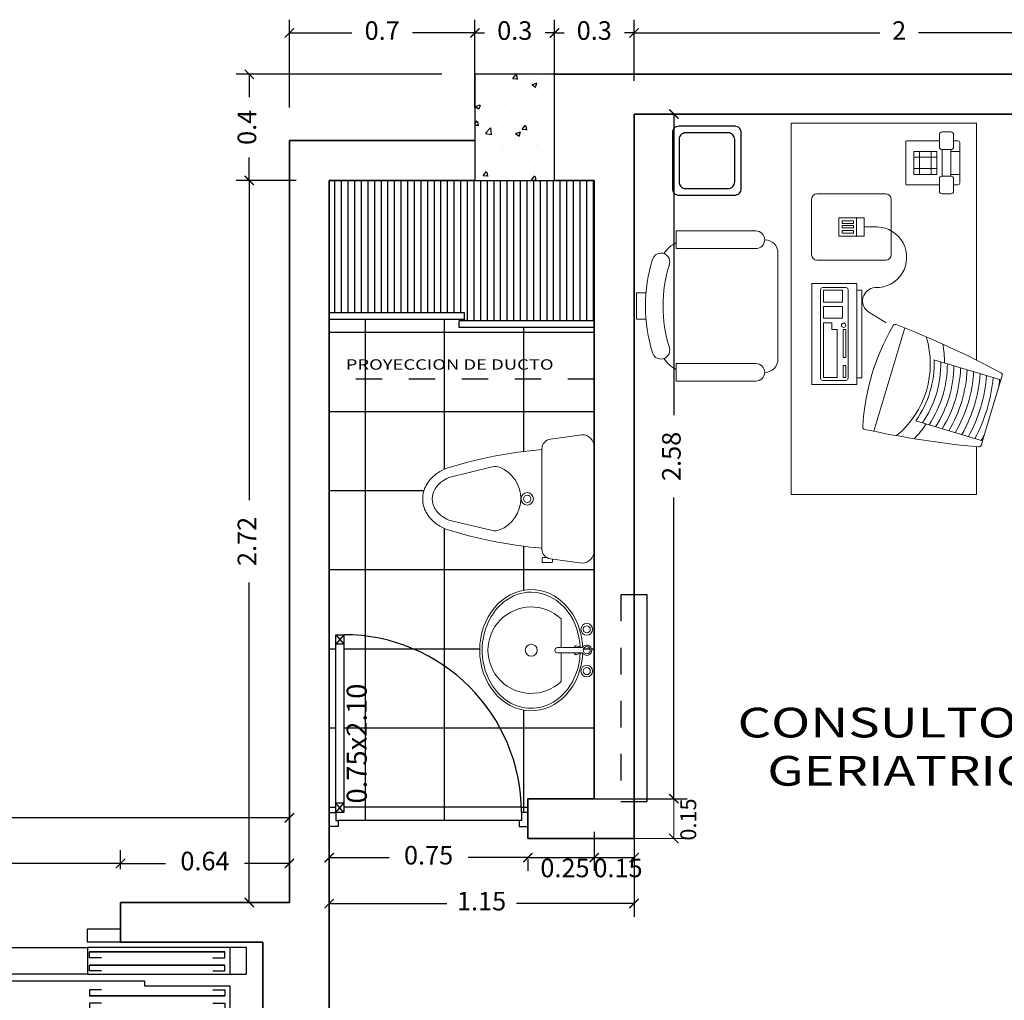
# Model space of a CAD drawing. Units: millimetres. Extents: x 243.1 to 306.7, y 127.4 to 194.5.
# Drawn here: x 254.2 to 257.9, y 179.3 to 183 of the extents above; entities that cross this region are included whole.
import ezdxf
from ezdxf.enums import TextEntityAlignment as Align

# ---------------------------------------------------------------- set-up
doc = ezdxf.new("R2010")
doc.units = ezdxf.units.MM
doc.linetypes.add('ACAD_ISO02W100', pattern=[15, 12, -3])
doc.linetypes.add('HIDDEN2', pattern=[4.7625, 3.175, -1.5875])
for name, color, linetype in [('columnas', 210, 'Continuous'), ('EQUIP', 3, 'Continuous'), ('mobiliario-M', 30, 'Continuous'), ('PISOS', 40, 'Continuous'), ('PLUMA 0.2', 3, 'Continuous'), ('Pluma 02', 2, 'Continuous'), ('PLUMA1', 230, 'Continuous'), ('PLUMA2', 7, 'Continuous'), ('proyecciones', 20, 'ACAD_ISO02W100'), ('TEXTO', 84, 'Continuous'), ('TEXTURA', 1, 'Continuous')]:
    doc.layers.add(name, color=color, linetype=linetype)
for name, color, linetype, lineweight in [('cotas interi', 185, 'Continuous', 15), ('EQUIPAMIENTO', 2, 'Continuous', 9), ('MUROS', 8, 'Continuous', 35)]:
    doc.layers.add(name, color=color, linetype=linetype, lineweight=lineweight)
doc.styles.add('PRUEBA', font='stylu.ttf', dxfattribs={"height": 0.3})
doc.styles.add('RR', font='stylu.ttf', dxfattribs={"width": 1.3, "height": 0.25})
doc.dimstyles.new('CLINICA', dxfattribs={"dimscale": 0.5, "dimtxt": 0.14, "dimasz": 0.07, "dimexe": 0.1, "dimexo": 0.25, "dimgap": 0.1, "dimtad": 0, "dimdsep": 46, "dimtxsty": 'Standard', "dimblk": 'ARCHTICK', "dimcen": 0.1, "dimclrd": 1, "dimclre": 1, "dimclrt": 84, "dimadec": 0, "dimazin": 0, "dimtfac": 1, "dimtmove": 0, "dimatfit": 3, "dimldrblk": 'ARCHTICK', "dimfxl": 0, "dimarcsym": 0})

# ---------------------------------------------------------------- blocks, each defined once
blk = doc.blocks.new('_ArchTick')
at = {"layer": 'PLUMA 0.2', "color": 0, "lineweight": -2, "const_width": 0.15}
blk.add_lwpolyline([(-0.5, -0.5), (0.5, 0.5)], dxfattribs=at)
blk = doc.blocks.new('*D96')
at = {"layer": 'cotas interi', "color": 1, "lineweight": -2, "transparency": 16777216}
for p, q in [((253.324, 179.7813), (253.324, 179.8535)), ((254.574, 179.7813), (254.574, 179.8535)), ((253.324, 179.8035), (253.8056, 179.8035)), ((254.574, 179.8035), (254.0923, 179.8035))]:
    blk.add_line(p, q, dxfattribs=at)
at = {"layer": 'Defpoints', "color": 0, "transparency": 16777216}
for p in [(254.574, 179.8035), (253.324, 179.6563), (254.574, 179.6563)]:
    blk.add_point(p, dxfattribs=at)
at = {"layer": 'cotas interi', "color": 1, "lineweight": -2, "transparency": 16777216, "xscale": 0.035, "yscale": 0.035, "zscale": 0.035, "rotation": 180}
blk.add_blockref('_ArchTick', (253.324, 179.8035), dxfattribs=at)
at = {"layer": 'cotas interi', "color": 1, "lineweight": -2, "transparency": 16777216, "xscale": 0.035, "yscale": 0.035, "zscale": 0.035}
blk.add_blockref('_ArchTick', (254.574, 179.8035), dxfattribs=at)
at = {"layer": 'cotas interi', "color": 84, "transparency": 16777216, "insert": (253.949, 179.8035), "char_height": 0.07, "attachment_point": 5}
blk.add_mtext('1.25', dxfattribs=at)
blk = doc.blocks.new('*D97')
at = {"layer": 'cotas interi', "color": 1, "lineweight": -2, "transparency": 16777216}
for p, q in [((252.8108, 179.7813), (252.8108, 180.0252)), ((255.2108, 179.7813), (255.2108, 180.0252)), ((252.8108, 179.9752), (253.8908, 179.9752)), ((255.2108, 179.9752), (254.1308, 179.9752))]:
    blk.add_line(p, q, dxfattribs=at)
at = {"layer": 'Defpoints', "color": 0, "transparency": 16777216}
for p in [(255.2108, 179.9752), (252.8108, 179.6563), (255.2108, 179.6563)]:
    blk.add_point(p, dxfattribs=at)
at = {"layer": 'cotas interi', "color": 1, "lineweight": -2, "transparency": 16777216, "xscale": 0.035, "yscale": 0.035, "zscale": 0.035, "rotation": 180}
blk.add_blockref('_ArchTick', (252.8108, 179.9752), dxfattribs=at)
at = {"layer": 'cotas interi', "color": 1, "lineweight": -2, "transparency": 16777216, "xscale": 0.035, "yscale": 0.035, "zscale": 0.035}
blk.add_blockref('_ArchTick', (255.2108, 179.9752), dxfattribs=at)
at = {"layer": 'cotas interi', "color": 84, "transparency": 16777216, "insert": (254.0108, 179.9752), "char_height": 0.07, "attachment_point": 5}
blk.add_mtext('2.4', dxfattribs=at)
blk = doc.blocks.new('A4')
at = {"color": 1}
for points in [[(0.125, 0.265), (0.125, 0.265), (-0.05, 0.265), (-0.05, 2.735), (1.25, 2.735), (1.25, 0.265)], [(0.125, 0.265), (0.125, 0.385), (0, 0.385), (0, 2.685), (1.2, 2.685), (1.2, 0.265)], [(-0.49, 2.35), (-0.54, 2.35), (-0.54, 2.15), (-0.49, 2.15)], [(-0.4772, 1.1628), (-0.3203, 1.1628), (-0.3203, 2.1312), (-0.4772, 2.1312)], [(1.46, 1.435), (1.26, 1.435), (1.26, 1.635), (1.46, 1.635)], [(-0.49, 1.15), (-0.54, 1.15), (-0.54, 0.95), (-0.49, 0.95)], [(1.25, 0.265), (1.25, 0.145), (-0.09, 0.145), (-0.09, 0.165), (-0.4125, 0.165), (-0.4125, 0.265)], [(0.125, 0.12), (-0.475, 0.12), (-0.475, 0.02), (0.125, 0.02)], [(-0.4125, 0.12), (-0.475, 0.12), (-0.475, 0.02), (-0.4125, 0.02)], [(0.125, 0.12), (1.1875, 0.12), (1.1875, 0.02), (0.125, 0.02)], [(1.1875, 0.12), (1.125, 0.12), (1.125, 0.02), (1.1875, 0.02)], [(0.125, -0.05), (0, -0.05), (0, 0), (0.125, 0)], [(1.125, -0.05), (1.25, -0.05), (1.25, 0), (1.125, 0)]]:
    blk.add_lwpolyline(points, close=True, dxfattribs=at)
for points in [[(-0.49, 1.025), (-0.215, 1.025), (-0.215, 2.275), (-0.49, 2.275)], [(-0.49, 1.075), (-0.265, 1.075), (-0.265, 2.225), (-0.49, 2.225)], [(-0.3485, 0.2298), (-0.3935, 0.2298), (-0.3935, 0.2523), (0.1171, 0.2523)], [(0.0721, 0.2298), (0.1171, 0.2298), (0.1171, 0.2523), (-0.3935, 0.2523)], [(0.0721, 0.1798), (0.1171, 0.1798), (0.1171, 0.2023), (-0.3935, 0.2023)], [(-0.3485, 0.1798), (-0.3935, 0.1798), (-0.3935, 0.2023), (0.1171, 0.2023)], [(0.0721, 0.1084), (0.1171, 0.1084), (0.1171, 0.0859), (-0.3935, 0.0859)], [(-0.3485, 0.1084), (-0.3935, 0.1084), (-0.3935, 0.0859), (0.1171, 0.0859)], [(-0.3485, 0.0584), (-0.3935, 0.0584), (-0.3935, 0.0359), (0.1171, 0.0359)], [(0.0721, 0.0584), (0.1171, 0.0584), (0.1171, 0.0359), (-0.3935, 0.0359)]]:
    blk.add_lwpolyline(points, dxfattribs=at)
blk = doc.blocks.new('*D145')
at = {"layer": 'cotas interi', "color": 1, "lineweight": -2, "transparency": 16777216}
for p, q in [((255.3608, 179.8444), (255.3608, 179.6023)), ((256.5108, 179.8444), (256.5108, 179.6023)), ((255.3608, 179.6523), (255.8042, 179.6523)), ((256.5108, 179.6523), (256.0675, 179.6523))]:
    blk.add_line(p, q, dxfattribs=at)
at = {"layer": 'Defpoints', "color": 0, "transparency": 16777216}
for p in [(255.3608, 179.9694), (256.5108, 179.9694), (256.5108, 179.6523)]:
    blk.add_point(p, dxfattribs=at)
at = {"layer": 'cotas interi', "color": 1, "lineweight": -2, "transparency": 16777216, "xscale": 0.035, "yscale": 0.035, "zscale": 0.035, "rotation": 180}
blk.add_blockref('_ArchTick', (255.3608, 179.6523), dxfattribs=at)
at = {"layer": 'cotas interi', "color": 1, "lineweight": -2, "transparency": 16777216, "xscale": 0.035, "yscale": 0.035, "zscale": 0.035}
blk.add_blockref('_ArchTick', (256.5108, 179.6523), dxfattribs=at)
at = {"layer": 'cotas interi', "color": 84, "transparency": 16777216, "insert": (255.9358, 179.6523), "char_height": 0.07, "attachment_point": 5}
blk.add_mtext('1.15', dxfattribs=at)
blk = doc.blocks.new('*D146')
at = {"layer": 'cotas interi', "color": 1, "lineweight": -2, "transparency": 16777216}
for p, q in [((256.3608, 179.9227), (256.3608, 179.7754)), ((256.5108, 179.9117), (256.5108, 179.7754)), ((256.3608, 179.8254), (256.5108, 179.8254))]:
    blk.add_line(p, q, dxfattribs=at)
at = {"layer": 'Defpoints', "color": 0, "transparency": 16777216}
for p in [(256.3608, 180.0477), (256.5108, 180.0367), (256.5108, 179.8254)]:
    blk.add_point(p, dxfattribs=at)
at = {"layer": 'cotas interi', "color": 1, "lineweight": -2, "transparency": 16777216, "xscale": 0.035, "yscale": 0.035, "zscale": 0.035, "rotation": 180}
blk.add_blockref('_ArchTick', (256.3608, 179.8254), dxfattribs=at)
at = {"layer": 'cotas interi', "color": 1, "lineweight": -2, "transparency": 16777216, "xscale": 0.035, "yscale": 0.035, "zscale": 0.035}
blk.add_blockref('_ArchTick', (256.5108, 179.8254), dxfattribs=at)
at = {"layer": 'cotas interi', "color": 84, "transparency": 16777216, "insert": (256.4502, 179.7774), "char_height": 0.07, "attachment_point": 5}
blk.add_mtext('0.15', dxfattribs=at)
blk = doc.blocks.new('*D147')
at = {"layer": 'cotas interi', "color": 1, "lineweight": -2, "transparency": 16777216}
for p, q in [((256.3608, 179.9227), (256.3608, 179.7754)), ((256.1108, 179.8254), (256.3608, 179.8254)), ((256.1108, 179.8182), (256.1108, 179.7754))]:
    blk.add_line(p, q, dxfattribs=at)
at = {"layer": 'Defpoints', "color": 0, "transparency": 16777216}
for p in [(256.3608, 180.0477), (256.1108, 179.9432), (256.3608, 179.8254)]:
    blk.add_point(p, dxfattribs=at)
at = {"layer": 'cotas interi', "color": 1, "lineweight": -2, "transparency": 16777216, "xscale": 0.035, "yscale": 0.035, "zscale": 0.035, "rotation": 180}
blk.add_blockref('_ArchTick', (256.1108, 179.8254), dxfattribs=at)
at = {"layer": 'cotas interi', "color": 1, "lineweight": -2, "transparency": 16777216, "xscale": 0.035, "yscale": 0.035, "zscale": 0.035}
blk.add_blockref('_ArchTick', (256.3608, 179.8254), dxfattribs=at)
at = {"layer": 'cotas interi', "color": 84, "transparency": 16777216, "insert": (256.2502, 179.7774), "char_height": 0.07, "attachment_point": 5}
blk.add_mtext('0.25', dxfattribs=at)
blk = doc.blocks.new('*D148')
at = {"layer": 'cotas interi', "color": 1, "lineweight": -2, "transparency": 16777216}
for p, q in [((255.3608, 179.8254), (255.5867, 179.8254)), ((255.3608, 179.8182), (255.3608, 179.7754)), ((256.1108, 179.8254), (255.885, 179.8254)), ((256.1108, 179.8182), (256.1108, 179.7754))]:
    blk.add_line(p, q, dxfattribs=at)
at = {"layer": 'Defpoints', "color": 0, "transparency": 16777216}
for p in [(255.3608, 179.9432), (256.1108, 179.9432), (256.1108, 179.8254)]:
    blk.add_point(p, dxfattribs=at)
at = {"layer": 'cotas interi', "color": 1, "lineweight": -2, "transparency": 16777216, "xscale": 0.035, "yscale": 0.035, "zscale": 0.035, "rotation": 180}
blk.add_blockref('_ArchTick', (255.3608, 179.8254), dxfattribs=at)
at = {"layer": 'cotas interi', "color": 1, "lineweight": -2, "transparency": 16777216, "xscale": 0.035, "yscale": 0.035, "zscale": 0.035}
blk.add_blockref('_ArchTick', (256.1108, 179.8254), dxfattribs=at)
at = {"layer": 'cotas interi', "color": 84, "transparency": 16777216, "insert": (255.7358, 179.8254), "char_height": 0.07, "attachment_point": 5}
blk.add_mtext('0.75', dxfattribs=at)
blk = doc.blocks.new('*D150')
at = {"layer": 'cotas interi', "color": 1, "lineweight": -2, "transparency": 16777216}
for p, q in [((255.2358, 182.3797), (255.0096, 182.3797)), ((255.0596, 182.3797), (255.0596, 181.173)), ((255.0596, 179.6563), (255.0596, 180.863)), ((255.0858, 179.6563), (255.0096, 179.6563))]:
    blk.add_line(p, q, dxfattribs=at)
at = {"layer": 'Defpoints', "color": 0, "transparency": 16777216}
for p in [(255.0596, 182.3797), (255.3608, 182.3797), (255.2108, 179.6563)]:
    blk.add_point(p, dxfattribs=at)
at = {"layer": 'cotas interi', "color": 1, "lineweight": -2, "transparency": 16777216, "xscale": 0.035, "yscale": 0.035, "zscale": 0.035}
for p, rotation in [((255.0596, 182.3797), 90), ((255.0596, 179.6563), 270)]:
    blk.add_blockref('_ArchTick', p, dxfattribs=dict(at, rotation=rotation))
at = {"layer": 'cotas interi', "color": 84, "transparency": 16777216, "insert": (255.0596, 181.018), "char_height": 0.07, "attachment_point": 5, "rotation": 90}
blk.add_mtext('2.72', dxfattribs=at)
blk = doc.blocks.new('*D151')
at = {"layer": 'cotas interi', "color": 1, "lineweight": -2, "transparency": 16777216}
for p, q in [((254.574, 179.7813), (254.574, 179.8535)), ((255.2108, 179.7813), (255.2108, 179.8535)), ((254.574, 179.8035), (254.7432, 179.8035)), ((255.2108, 179.8035), (255.0416, 179.8035))]:
    blk.add_line(p, q, dxfattribs=at)
at = {"layer": 'Defpoints', "color": 0, "transparency": 16777216}
for p in [(255.2108, 179.8035), (254.574, 179.6563), (255.2108, 179.6563)]:
    blk.add_point(p, dxfattribs=at)
at = {"layer": 'cotas interi', "color": 1, "lineweight": -2, "transparency": 16777216, "xscale": 0.035, "yscale": 0.035, "zscale": 0.035, "rotation": 180}
blk.add_blockref('_ArchTick', (254.574, 179.8035), dxfattribs=at)
at = {"layer": 'cotas interi', "color": 1, "lineweight": -2, "transparency": 16777216, "xscale": 0.035, "yscale": 0.035, "zscale": 0.035}
blk.add_blockref('_ArchTick', (255.2108, 179.8035), dxfattribs=at)
at = {"layer": 'cotas interi', "color": 84, "transparency": 16777216, "insert": (254.8924, 179.8035), "char_height": 0.07, "attachment_point": 5}
blk.add_mtext('0.64', dxfattribs=at)
blk = doc.blocks.new('*D166')
at = {"layer": 'cotas interi', "color": 1, "lineweight": -2, "transparency": 16777216}
for p, q in [((256.5108, 182.7547), (256.5108, 182.9857)), ((258.5108, 182.7547), (258.5108, 182.9857)), ((256.5108, 182.9357), (257.4375, 182.9357)), ((258.5108, 182.9357), (257.5842, 182.9357))]:
    blk.add_line(p, q, dxfattribs=at)
at = {"layer": 'Defpoints', "color": 0, "transparency": 16777216}
for p in [(258.5108, 182.9357), (256.5108, 182.6297), (258.5108, 182.6297)]:
    blk.add_point(p, dxfattribs=at)
at = {"layer": 'cotas interi', "color": 1, "lineweight": -2, "transparency": 16777216, "xscale": 0.035, "yscale": 0.035, "zscale": 0.035, "rotation": 180}
blk.add_blockref('_ArchTick', (256.5108, 182.9357), dxfattribs=at)
at = {"layer": 'cotas interi', "color": 1, "lineweight": -2, "transparency": 16777216, "xscale": 0.035, "yscale": 0.035, "zscale": 0.035}
blk.add_blockref('_ArchTick', (258.5108, 182.9357), dxfattribs=at)
at = {"layer": 'cotas interi', "color": 84, "transparency": 16777216, "insert": (257.5108, 182.9357), "char_height": 0.07, "attachment_point": 5}
blk.add_mtext('2', dxfattribs=at)
blk = doc.blocks.new('ESCRITORIO-1S')
at = {"color": 40}
for p, q in [((-0.968, 0.7918), (-1.1979, 0.7227)), ((-0.952, 0.7966), (-0.968, 0.7918)), ((-0.968, 0.7918), (-0.8921, 0.5393)), ((-1.1979, 0.7227), (-1.2139, 0.7179)), ((-1.1979, 0.7227), (-1.122, 0.4702)), ((-0.0728, 0.6364), (-0.2261, 0.6364)), ((-0.1928, 0.6031), (-0.1928, 0.6364)), ((-0.1061, 0.6031), (-0.1061, 0.6364)), ((-0.2661, 0.6031), (-0.2661, 0.5698)), ((-0.2094, 0.6131), (-0.2561, 0.6131)), ((-0.2328, 0.6131), (-0.2328, 0.6298)), ((-0.0994, 0.6031), (-0.1994, 0.6031)), ((-0.1994, 0.5698), (-0.1994, 0.6031)), ((-0.0994, 0.5698), (-0.0994, 0.6031)), ((-0.0894, 0.6131), (-0.0428, 0.6131)), ((-0.0661, 0.6131), (-0.0661, 0.6298)), ((-0.0328, 0.6031), (-0.0328, 0.5698)), ((-0.2561, 0.5598), (-0.2094, 0.5598)), ((-0.2328, 0.4364), (-0.2328, 0.5598)), ((-0.1994, 0.5698), (-0.0994, 0.5698)), ((-0.0428, 0.5598), (-0.0894, 0.5598)), ((-0.0661, 0.4364), (-0.0661, 0.5598)), ((-0.1928, 0.5498), (-0.1061, 0.5498)), ((-0.1928, 0.4631), (-0.1928, 0.5498)), ((-0.1928, 0.5281), (-0.1061, 0.5281)), ((-0.1711, 0.4631), (-0.1711, 0.5498)), ((-0.1278, 0.4631), (-0.1278, 0.5498)), ((-0.1061, 0.4631), (-0.1061, 0.5498)), ((-0.1928, 0.4848), (-0.1061, 0.4848)), ((-0.1928, 0.4631), (-0.1061, 0.4631)), ((-1.1617, 0.3126), (-0.7721, 0.4296)), ((-0.2294, 0.4331), (-0.0694, 0.4331)), ((-0.2861, 0.3777), (-0.4961, 0.3777)), ((-0.7525, 0.3586), (-0.7125, 0.2938)), ((-0.5161, 0.3577), (-0.5161, 0.0977)), ((-0.2661, 0.0977), (-0.2661, 0.3577)), ((-0.3911, 0.2754), (-0.3911, 0.3254)), ((-0.9597, 0.2666), (-0.6297, 0.2666)), ((-0.9597, 0.2666), (-0.9597, 0.2484)), ((-0.6297, 0.2484), (-0.6297, 0.2666)), ((-0.4254, 0.2754), (-0.4254, 0.1801)), ((-0.4254, 0.2754), (-0.3569, 0.2754)), ((-0.3569, 0.2754), (-0.3569, 0.1801)), ((-0.9847, 0.2484), (-0.6047, 0.2484)), ((-0.9847, 0.2484), (-0.9847, 0.0784)), ((-0.6047, 0.0784), (-0.6047, 0.2484)), ((-0.4254, 0.247), (-0.3569, 0.247)), ((-0.9697, 0.2071), (-0.9697, 0.1197)), ((-0.9617, 0.2151), (-0.6277, 0.2151)), ((-0.9587, 0.2067), (-0.9137, 0.2067)), ((-0.9587, 0.2067), (-0.9587, 0.1967)), ((-0.9587, 0.1967), (-0.9137, 0.1967)), ((-0.9137, 0.2067), (-0.9137, 0.1967)), ((-0.8837, 0.2067), (-0.8837, 0.1967)), ((-0.8837, 0.2067), (-0.7777, 0.2067)), ((-0.8837, 0.1967), (-0.7777, 0.1967)), ((-0.7777, 0.2067), (-0.7777, 0.1967)), ((-0.7357, 0.1947), (-0.7357, 0.1227)), ((-0.7357, 0.1947), (-0.6907, 0.1947)), ((-0.6907, 0.1947), (-0.6907, 0.1227)), ((-0.6747, 0.1947), (-0.6297, 0.1947)), ((-0.6747, 0.1947), (-0.6747, 0.1227)), ((-0.6297, 0.1947), (-0.6297, 0.1227)), ((-0.6197, 0.1197), (-0.6197, 0.2071)), ((-0.9587, 0.1747), (-0.7777, 0.1747)), ((-0.9587, 0.1747), (-0.9587, 0.1227)), ((-0.7777, 0.1747), (-0.7777, 0.1537)), ((-0.7777, 0.1537), (-0.7527, 0.1537)), ((-0.7527, 0.1537), (-0.7527, 0.1227)), ((-0.3569, 0.1801), (-0.4254, 0.1801)), ((-0.9617, 0.1117), (-0.6277, 0.1117)), ((-0.9587, 0.1227), (-0.7527, 0.1227)), ((-0.7357, 0.1227), (-0.6907, 0.1227)), ((-0.6747, 0.1227), (-0.6297, 0.1227)), ((-0.9847, 0.0784), (-0.6047, 0.0784)), ((-0.4961, 0.0777), (-0.4794, 0.0777)), ((-0.4794, 0.0777), (-0.2861, 0.0777))]:
    blk.add_line(p, q, dxfattribs=at)
for p, q in [((-1.22, 0.7), (-1.4, 0.7)), ((-1.4, 0.7), (-1.4, 0)), ((0, 0.7), (-0.8933, 0.7)), ((0, 0), (0, 0.7)), ((-1.4, 0), (0, 0)), ((-0.4894, -0.0492), (-0.8894, -0.0492)), ((-0.9728, -0.1326), (-0.9728, -0.4326)), ((-0.9061, -0.4326), (-0.9061, -0.1326)), ((-0.4728, -0.1326), (-0.4728, -0.4326)), ((-0.4061, -0.4326), (-0.4061, -0.1326)), ((-0.9728, -0.4326), (-0.9061, -0.4326)), ((-0.4728, -0.4326), (-0.4061, -0.4326)), ((-0.8894, -0.4908), (-0.8894, -0.4908)), ((-0.4894, -0.4908), (-0.4894, -0.4908)), ((-0.7394, -0.5472), (-0.7394, -0.5826)), ((-0.6394, -0.5826), (-0.6394, -0.5472)), ((-0.7394, -0.5826), (-0.6394, -0.5826))]:
    blk.add_line(p, q)
for points in [[(-0.414, 0.2352), (-0.4045, 0.2352), (-0.4045, 0.1934), (-0.414, 0.1934)], [(-0.3856, 0.2352), (-0.395, 0.2352), (-0.395, 0.1934), (-0.3856, 0.1934)], [(-0.3682, 0.2352), (-0.3777, 0.2352), (-0.3777, 0.1934), (-0.3682, 0.1934)]]:
    blk.add_lwpolyline(points, close=True, dxfattribs=at)
blk.add_circle((-0.7619, 0.1984), 0.008, dxfattribs=at)
for centre, radius, start, end in [((-0.9079, 0.1748), 0.6149, 95.4729, 98.3015), ((-0.9492, 0.7874), 0.0096, 28.1052, 106.7273), ((-4.1569, -0.9257), 3.646, 21.2693, 28.1052), ((-0.9079, 0.1748), 0.5899, 94.9893, 118.4654), ((-1.2111, 0.7087), 0.0096, 106.7273, 185.3495), ((2.4094, 1.0477), 3.646, 185.3495, 192.1854), ((-0.9079, 0.1748), 0.6149, 115.1531, 117.9818), ((-0.9079, 0.1748), 0.5649, 94.4619, 118.9928), ((-0.9079, 0.1748), 0.5399, 93.8844, 119.5703), ((-0.9079, 0.1748), 0.5149, 93.2493, 120.2054), ((-0.9079, 0.1748), 0.4899, 92.5474, 120.9072), ((-0.9079, 0.1748), 0.4649, 91.7675, 121.6872), ((-0.2261, 0.6298), 0.00667, 90, 180), ((-0.0728, 0.6298), 0.00667, 360, 90), ((-0.9079, 0.1748), 0.4399, 90.8956, 122.5591), ((-0.2561, 0.6031), 0.01, 90, 180), ((-0.2094, 0.6031), 0.01, 0, 90), ((-0.0894, 0.6031), 0.01, 90, 180), ((-0.0428, 0.6031), 0.01, 0, 90), ((-0.9079, 0.1748), 0.4149, 89.9141, 123.5406), ((-0.9079, 0.1748), 0.3899, 88.8005, 124.6541), ((-0.9079, 0.1748), 0.4045, 79.2878, 89.4684), ((-0.2561, 0.5698), 0.01, 180, 270), ((-0.2094, 0.5698), 0.01, 270, 0), ((-0.0894, 0.5698), 0.01, 180, 270), ((-0.0428, 0.5698), 0.01, 270, 0), ((-0.9079, 0.1748), 0.3505, 72.9852, 140.4694), ((-0.9079, 0.1748), 0.3649, 87.5258, 125.9289), ((-0.9079, 0.1748), 0.3649, 87.5258, 125.9289), ((-0.9079, 0.1748), 0.4045, 123.9863, 134.1668), ((-0.5055, 0.3219), 0.1144, 1.7273, 181.7273), ((-0.2294, 0.4364), 0.00333, 180, 270), ((-0.0694, 0.4364), 0.00333, 270, 360), ((-1.1924, 1.1213), 0.8521, 273.2188, 300.2359), ((-0.7681, 0.3934), 0.0096, 300.2359, 21.2693), ((-0.4961, 0.3577), 0.02, 90, 180), ((-0.2861, 0.3577), 0.02, 360, 90), ((-0.6699, 0.32), 0.05, 211.7273, 356.7054), ((-1.1451, 0.2802), 0.0096, 192.1854, 273.2188), ((-0.9617, 0.2071), 0.008, 90, 180), ((-0.6277, 0.2071), 0.008, 0, 90), ((-0.9617, 0.1197), 0.008, 180, 270), ((-0.6277, 0.1197), 0.008, 270, 0), ((-0.4961, 0.0977), 0.02, 180, 270), ((-0.2861, 0.0977), 0.02, 270, 360)]:
    blk.add_arc(centre, radius, start, end, dxfattribs=at)
for centre, radius, start, end in [((-0.8894, -0.0992), 0.05, 90, 180), ((-0.4894, -0.0992), 0.05, 0, 90), ((-0.9394, -0.1326), 0.0333, 0, 180), ((-0.4394, -0.1326), 0.0333, 0, 180), ((-0.8228, -0.3826), 0.1167, 205.3769, 236.3028), ((-0.5561, -0.3826), 0.1167, 303.6972, 334.6231), ((-0.8561, -0.4908), 0.0333, 72.8954, 180), ((-0.6894, 0.0508), 0.5333, 252.8954, 287.1046), ((-0.5228, -0.4908), 0.0333, 0, 107.1046), ((-0.8561, -0.4908), 0.0333, 180, 252.8954), ((-0.5228, -0.4908), 0.0333, 287.1046, 0), ((-0.6894, 0.0508), 0.6, 252.8954, 287.1046)]:
    blk.add_arc(centre, radius, start, end)
blk = doc.blocks.new('*D167')
at = {"layer": 'cotas interi', "color": 1, "lineweight": -2, "transparency": 16777216}
for p, q in [((256.5357, 182.6297), (256.6107, 182.6297)), ((256.6607, 182.6297), (256.6607, 181.4937)), ((256.6607, 180.0477), (256.6607, 181.1837)), ((256.3608, 180.0477), (256.7107, 180.0477))]:
    blk.add_line(p, q, dxfattribs=at)
at = {"layer": 'Defpoints', "color": 0, "transparency": 16777216}
for p in [(256.6607, 182.6297), (256.6607, 182.6297), (256.2358, 180.0477)]:
    blk.add_point(p, dxfattribs=at)
at = {"layer": 'cotas interi', "color": 1, "lineweight": -2, "transparency": 16777216, "xscale": 0.035, "yscale": 0.035, "zscale": 0.035}
for p, rotation in [((256.6607, 182.6297), 90), ((256.6607, 180.0477), 270)]:
    blk.add_blockref('_ArchTick', p, dxfattribs=dict(at, rotation=rotation))
at = {"layer": 'cotas interi', "color": 84, "transparency": 16777216, "insert": (256.6607, 181.3387), "char_height": 0.07, "attachment_point": 5, "rotation": 90}
blk.add_mtext('2.58', dxfattribs=at)
blk = doc.blocks.new('*D168')
at = {"layer": 'cotas interi', "color": 1, "lineweight": -2, "transparency": 16777216}
for p, q in [((255.7858, 182.7797), (255.0096, 182.7797)), ((255.0596, 182.7797), (255.0596, 182.6939)), ((255.0596, 182.3797), (255.0596, 182.4656)), ((255.2358, 182.3797), (255.0096, 182.3797))]:
    blk.add_line(p, q, dxfattribs=at)
at = {"layer": 'Defpoints', "color": 0, "transparency": 16777216}
for p in [(255.0596, 182.7797), (255.9108, 182.7797), (255.3608, 182.3797)]:
    blk.add_point(p, dxfattribs=at)
at = {"layer": 'cotas interi', "color": 1, "lineweight": -2, "transparency": 16777216, "xscale": 0.035, "yscale": 0.035, "zscale": 0.035}
for p, rotation in [((255.0596, 182.7797), 90), ((255.0596, 182.3797), 270)]:
    blk.add_blockref('_ArchTick', p, dxfattribs=dict(at, rotation=rotation))
at = {"layer": 'cotas interi', "color": 84, "transparency": 16777216, "insert": (255.0596, 182.5797), "char_height": 0.07, "attachment_point": 5, "rotation": 90}
blk.add_mtext('0.4', dxfattribs=at)
blk = doc.blocks.new('*D173')
at = {"layer": 'cotas interi', "color": 1, "lineweight": -2, "transparency": 16777216}
for p, q in [((256.2108, 182.7047), (256.2108, 182.9857)), ((256.5108, 182.7547), (256.5108, 182.9857)), ((256.2108, 182.9357), (256.1758, 182.9357)), ((256.2108, 182.9357), (256.2467, 182.9357)), ((256.5108, 182.9357), (256.475, 182.9357)), ((256.5108, 182.9357), (256.5458, 182.9357))]:
    blk.add_line(p, q, dxfattribs=at)
at = {"layer": 'Defpoints', "color": 0, "transparency": 16777216}
for p in [(256.5108, 182.9357), (256.5108, 182.6297), (256.2108, 182.5797)]:
    blk.add_point(p, dxfattribs=at)
at = {"layer": 'cotas interi', "color": 1, "lineweight": -2, "transparency": 16777216, "xscale": 0.035, "yscale": 0.035, "zscale": 0.035}
blk.add_blockref('_ArchTick', (256.2108, 182.9357), dxfattribs=at)
at = {"layer": 'cotas interi', "color": 1, "lineweight": -2, "transparency": 16777216, "xscale": 0.035, "yscale": 0.035, "zscale": 0.035, "rotation": 180}
blk.add_blockref('_ArchTick', (256.5108, 182.9357), dxfattribs=at)
at = {"layer": 'cotas interi', "color": 84, "transparency": 16777216, "insert": (256.3608, 182.9357), "char_height": 0.07, "attachment_point": 5}
blk.add_mtext('0.3', dxfattribs=at)
blk = doc.blocks.new('*D174')
at = {"layer": 'cotas interi', "color": 1, "lineweight": -2, "transparency": 16777216}
for p, q in [((255.9108, 182.6547), (255.9108, 182.9857)), ((256.2108, 182.7047), (256.2108, 182.9857)), ((255.9108, 182.9357), (255.8758, 182.9357)), ((255.9108, 182.9357), (255.9467, 182.9357)), ((256.2108, 182.9357), (256.175, 182.9357)), ((256.2108, 182.9357), (256.2458, 182.9357))]:
    blk.add_line(p, q, dxfattribs=at)
at = {"layer": 'Defpoints', "color": 0, "transparency": 16777216}
for p in [(256.2108, 182.9357), (256.2108, 182.5797), (255.9108, 182.5297)]:
    blk.add_point(p, dxfattribs=at)
at = {"layer": 'cotas interi', "color": 1, "lineweight": -2, "transparency": 16777216, "xscale": 0.035, "yscale": 0.035, "zscale": 0.035}
blk.add_blockref('_ArchTick', (255.9108, 182.9357), dxfattribs=at)
at = {"layer": 'cotas interi', "color": 1, "lineweight": -2, "transparency": 16777216, "xscale": 0.035, "yscale": 0.035, "zscale": 0.035, "rotation": 180}
blk.add_blockref('_ArchTick', (256.2108, 182.9357), dxfattribs=at)
at = {"layer": 'cotas interi', "color": 84, "transparency": 16777216, "insert": (256.0608, 182.9357), "char_height": 0.07, "attachment_point": 5}
blk.add_mtext('0.3', dxfattribs=at)
blk = doc.blocks.new('*D175')
at = {"layer": 'cotas interi', "color": 1, "lineweight": -2, "transparency": 16777216}
for p, q in [((255.2108, 182.6547), (255.2108, 182.9857)), ((255.9108, 182.6547), (255.9108, 182.9857)), ((255.2108, 182.9357), (255.4467, 182.9357)), ((255.9108, 182.9357), (255.675, 182.9357))]:
    blk.add_line(p, q, dxfattribs=at)
at = {"layer": 'Defpoints', "color": 0, "transparency": 16777216}
for p in [(255.9108, 182.9357), (255.2108, 182.5297), (255.9108, 182.5297)]:
    blk.add_point(p, dxfattribs=at)
at = {"layer": 'cotas interi', "color": 1, "lineweight": -2, "transparency": 16777216, "xscale": 0.035, "yscale": 0.035, "zscale": 0.035, "rotation": 180}
blk.add_blockref('_ArchTick', (255.2108, 182.9357), dxfattribs=at)
at = {"layer": 'cotas interi', "color": 1, "lineweight": -2, "transparency": 16777216, "xscale": 0.035, "yscale": 0.035, "zscale": 0.035}
blk.add_blockref('_ArchTick', (255.9108, 182.9357), dxfattribs=at)
at = {"layer": 'cotas interi', "color": 84, "transparency": 16777216, "insert": (255.5608, 182.9357), "char_height": 0.07, "attachment_point": 5}
blk.add_mtext('0.7', dxfattribs=at)
blk = doc.blocks.new('INOD-PL')
for p, q in [((-0.2202, 0.2639), (-0.2202, 0.2487)), ((-0.1795, 0.2669), (-0.2172, 0.2669)), ((-0.1851, 0.2509), (-0.0527, 0.269)), ((-0.1765, 0.2521), (-0.1765, 0.2639)), ((-0.2206, 0.2102), (-0.2206, -0.2099)), ((-0.2172, 0.2457), (-0.2003, 0.2457)), ((-0.0012, 0.2175), (-0.0012, -0.2175)), ((-0.4283, 0.1325), (-0.6105, 0.0889)), ((-0.4286, -0.1345), (-0.6105, -0.0889)), ((-0.1851, -0.2506), (-0.0527, -0.269))]:
    blk.add_line(p, q)
for points in [[(-0.6195, 0.1282, 0.072735), (-0.6649, 0.1034, 0.106053), (-0.7058, 0.0564, 0.126698), (-0.7203, 0, 0.126698), (-0.7058, -0.0564, 0.106053), (-0.6649, -0.1034, 0.072735), (-0.6195, -0.1281, 0.075527)], [(-0.6105, 0.0889, 0.063348), (-0.641, 0.0716, 0.106053), (-0.6709, 0.0372, 0.126698), (-0.6805, 0, 0.126698), (-0.6709, -0.0371, 0.106053), (-0.641, -0.0715, 0.063348), (-0.6105, -0.0889, 0.032432)]]:
    blk.add_lwpolyline(points, format="xyb")
for radius in [0.0261, 0.0155]:
    blk.add_circle((-0.2821, 0), radius)
for centre, radius, start, end in [((-0.1795, 0.2102), 0.0411, 97.7526, 180), ((-0.2172, 0.2639), 0.003, 90, 180), ((-0.2172, 0.2487), 0.003, 180, 270), ((-0.1795, 0.2639), 0.003, 0, 90), ((-0.0527, 0.2175), 0.0514, 0, 90), ((-0.0646, -1.6393), 1.8526, 94.8314, 107.4286), ((-0.4167, 0.0839), 0.05, 68.1601, 103.4542), ((-0.4508, -0.0011), 0.1416, 292.0061, 68.1601), ((-0.0681, 1.6269), 1.8396, 252.5571, 265.242), ((-0.4165, -0.086), 0.05, 255.9208, 292.0061), ((-0.1795, -0.2099), 0.0411, 180, 262.1186), ((-0.0527, -0.2175), 0.0514, 270, 0)]:
    blk.add_arc(centre, radius, start, end)
blk = doc.blocks.new('OVALIN')
for p, q in [((-0.075, 0.1311), (-0.075, 0.0109)), ((-0.0179, 0.0145), (-0.018, 0.0134)), ((-0.018, 0.0109), (-0.018, 0.0134)), ((-0.0116, 0.0186), (0.0147, 0.0115)), ((-0.075, -0.0109), (-0.075, -0.1311)), ((-0.018, -0.0134), (-0.018, -0.0109)), ((-0.0179, -0.0145), (-0.018, -0.0134)), ((-0.0116, -0.0186), (0.0147, -0.0115))]:
    blk.add_line(p, q)
blk.add_lwpolyline([(0.0142, 0.0109), (-0.0903, 0.0109, 1), (-0.0903, -0.0109), (0.0142, -0.0109)], format="xyb")
for centre, radius in [((0.0328, 0.0875), 0.0244), ((0.0328, 0.0875), 0.0149), ((-0.2, 0), 0.025), ((0.0328, 0), 0.0149), ((0.0328, -0.0875), 0.0244), ((0.0328, -0.0875), 0.0149)]:
    blk.add_circle(centre, radius)
for centre, radius, start, end in [((-0.2, 0), 0.1812, 46.3684, 313.6316), ((-0.0129, 0.0138), 0.005, 74.9522, 171.8296), ((0.0328, 0), 0.0216, 210.441, 149.559), ((-0.0129, -0.0138), 0.005, 188.1704, 285.0478)]:
    blk.add_arc(centre, radius, start, end)
blk.add_ellipse((-0.2, 0), major_axis=(0, 0.254), ratio=0.85, start_param=4.763696, end_param=10.944267)
blk.add_open_spline([(0.0049, 0.0141), (0.002, 0.0673), (-0.0153, 0.1194), (-0.0833, 0.2125), (-0.1415, 0.2437), (-0.2, 0.2437), (-0.2405, 0.2437), (-0.281, 0.2292), (-0.3696, 0.1585), (-0.405, 0.0813), (-0.4063, -0.0766), (-0.3721, -0.1546), (-0.2639, -0.2445), (-0.1918, -0.2557), (-0.0681, -0.2025), (-0.018, -0.1382), (0.0024, -0.0462), (0.0044, -0.0302), (0.0051, -0.0141)], degree=3, knots=[4.770461, 4.770461, 4.770461, 4.770461, 5.422731, 5.422731, 6.283185, 6.283185, 6.283185, 6.879113, 6.879113, 7.844474, 7.844474, 8.809835, 8.809835, 9.775195, 9.775195, 10.740556, 10.740556, 10.938276, 10.938276, 10.938276, 10.938276])
blk = doc.blocks.new('PAP')
at = {"layer": 'EQUIP'}
for points in [[(-0.0977, 0.0521), (0.1123, 0.0521, 0.414214), (0.1373, 0.0771), (0.1373, 0.2871, 0.414214), (0.1123, 0.3121), (-0.0977, 0.3121, 0.414214), (-0.1227, 0.2871), (-0.1227, 0.0771, 0.414214)], [(-0.0727, 0.0771), (0.0873, 0.0771, 0.414214), (0.1123, 0.1021), (0.1123, 0.2621, 0.414214), (0.0873, 0.2871), (-0.0727, 0.2871, 0.414214), (-0.0977, 0.2621), (-0.0977, 0.1021, 0.414214)]]:
    blk.add_lwpolyline(points, format="xyb", close=True, dxfattribs=at)
blk = doc.blocks.new('P9')
at = {"layer": 'PLUMA1'}
for p, q in [((0.0657, 0.8676), (0.0297, 0.8252)), ((0.0297, 0.8676), (0.0657, 0.8252)), ((0.0657, 0.8252), (0.0297, 0.8252)), ((0.0297, 0.063), (0.0657, 0.1054)), ((0.0657, 0.063), (0.0297, 0.1054)), ((0.0657, 0.1054), (0.0297, 0.1054))]:
    blk.add_line(p, q, dxfattribs=at)
blk.add_arc((0.0657, 0.063), 0.8046, 0, 90, dxfattribs=at)
at = {"layer": 'PLUMA2'}
for points in [[(0.0297, 0.063), (0.0297, 0.8676), (0.0657, 0.8676), (0.0657, 0.063)], [(0, 0.063), (0.0297, 0.063), (0.0297, 0.027), (0.0405, 0.027), (0.0405, 0), (0, 0)], [(0.8703, 0.027), (0.8595, 0.027), (0.8595, 0), (0.9, 0), (0.9, 0.063), (0.8703, 0.063)]]:
    blk.add_lwpolyline(points, close=True, dxfattribs=at)
blk = doc.blocks.new('N-2')
blk.add_lwpolyline([(-0.39, 0.05), (0.39, 0.05), (0.39, 0.1), (-0.39, 0.1)], close=True)
at = {"linetype": 'HIDDEN2', "ltscale": 0.025}
blk.add_lwpolyline([(-0.39, 0), (0.39, 0), (0.39, 0.05), (-0.39, 0.05)], close=True, dxfattribs=at)

msp = doc.modelspace()

# ---------------------------------------------------------------- hatches: boundary and pattern name
at = {"layer": 'PISOS'}
h = msp.add_hatch(dxfattribs=at)
h.set_pattern_fill('NET', color=256, scale=0.094, style=0)
h.set_pattern_definition([(0, (-102.6424, 78.2449), (0, 0.29845), []), (90, (-102.6424, 78.2449), (-0.29845, 2e-17), [])])
h.paths.add_polyline_path([(256.3608, 181.8247), (255.8508, 181.8247), (255.8508, 181.8497), (255.8708, 181.8497), (255.8708, 181.8547), (255.3608, 181.8547), (255.3608, 181.6297), (256.3608, 181.6297)])
h.paths.add_polyline_path([(255.4156, 180.6662), (255.4156, 179.9957), (255.3856, 179.9957), (255.3856, 179.9657), (255.3946, 179.9657), (256.0801, 179.9657), (256.0861, 179.9657), (256.0861, 179.9957, 0.414214)])
at = {"layer": 'TEXTURA'}
h = msp.add_hatch(dxfattribs=at)
h.set_pattern_fill('AR-CONC', color=1, scale=0.001, style=0)
h.set_pattern_definition([(50, (-44.90666, -128.1297), (0.18218467, -0.015939086), [0.01905, -0.20955]), (355, (-44.90666, -128.1297), (-0.03524283, 0.19105664), [0.01524, -0.16764]), (100.451, (-44.89148, -128.13103), (0.1469425, 0.17511669), [0.01619, -0.17809]), (46.1842, (-44.90666, -128.0789), (0.27107904, -0.04204233), [0.028575, -0.314325]), (96.6356, (-44.88407, -128.0824), (0.23740423, 0.24742556), [0.024285, -0.267135]), (351.184, (-44.90666, -128.0789), (0.2374046, 0.24742512), [0.02286, -0.25146]), (21, (-44.88126, -128.0916), (0.15161488, -0.10226552), [0.01905, -0.20955]), (326, (-44.88126, -128.0916), (0.06180203, 0.18418797), [0.01524, -0.16764]), (71.4514, (-44.86862, -128.10012), (0.21341649, 0.08192286), [0.01619, -0.17809]), (37.5, (-44.90666, -128.1297), (0.003088603, 0.084555039), [0, -0.165608, 0, -0.17018, 0, -0.168275]), (7.5, (-44.90666, -128.1297), (0.066819663, 0.100180575), [0, -0.097028, 0, -0.161798, 0, -0.064135]), (327.5, (-44.9633, -128.1297), (0.135590595, -0.005728744), [0, -0.0635, 0, -0.19812, 0, -0.26289]), (317.5, (-44.9887, -128.1297), (0.14812918, 0.02542649), [0, -0.08255, 0, -0.131572, 0, -0.18669])])
h.paths.add_polyline_path([(255.9098, 182.3797), (256.2098, 182.3797), (256.2098, 182.7797), (255.9098, 182.7797)])
h = msp.add_hatch(dxfattribs=at)
h.set_pattern_fill('_USER', color=256, scale=0.025, angle=90, style=0, pattern_type=0)
h.set_pattern_definition([(90, (-102.642395, 78.244898), (-0.025, 2e-18), [])])
h.paths.add_polyline_path([(256.3608, 182.3797), (256.2108, 182.3797), (255.9108, 182.3797), (255.3608, 182.3797), (255.3608, 181.8797), (255.8708, 181.8797), (255.8708, 181.8547), (255.8708, 181.8497), (256.3608, 181.8497)])

# ---------------------------------------------------------------- linework, layer by layer
at = {"layer": 'columnas'}
for p, q in [((256.2108, 182.7797), (255.9108, 182.7797)), ((255.9108, 182.7797), (255.9108, 182.5297)), ((255.9108, 182.3797), (256.2108, 182.3797))]:
    msp.add_line(p, q, dxfattribs=at)
at = {"layer": 'cotas interi', "color": 1}
for p, q in [((256.6607, 180.0477), (256.6607, 180.0827)), ((256.3608, 180.0477), (256.7107, 180.0477)), ((256.6607, 179.8977), (256.6607, 180.0477)), ((256.3608, 179.8977), (256.7107, 179.8977))]:
    msp.add_line(p, q, dxfattribs=at)
at = {"layer": 'MUROS'}
for p, q in [((256.2108, 182.7797), (258.5108, 182.7797)), ((256.5108, 182.6297), (258.5108, 182.6297)), ((256.5108, 179.8977), (256.5108, 182.6297)), ((255.2108, 179.6563), (255.2108, 182.5297)), ((255.9108, 182.5297), (255.2108, 182.5297)), ((255.3608, 178.6977), (255.3608, 182.3797)), ((255.9108, 182.3797), (255.3608, 182.3797)), ((256.2108, 182.3797), (256.3608, 182.3797)), ((256.3608, 180.0477), (256.3608, 182.3797)), ((256.1108, 180.0477), (256.3608, 180.0477)), ((256.1108, 179.8977), (256.1108, 180.0477)), ((256.1108, 179.8977), (256.3608, 179.8977)), ((256.5108, 179.8977), (256.3608, 179.8977)), ((254.574, 179.5063), (254.574, 179.6563)), ((254.574, 179.6563), (255.2108, 179.6563)), ((254.574, 179.5063), (255.1108, 179.5063)), ((255.1108, 179.5063), (255.1108, 176.6815))]:
    msp.add_line(p, q, dxfattribs=at)
at = {"layer": 'PISOS'}
for p, q in [((255.4976, 180.6611), (255.4976, 181.6297)), ((255.7961, 181.2904), (255.7961, 181.6297)), ((256.0945, 181.357), (256.0945, 181.6297)), ((255.3608, 181.5086), (256.3608, 181.5086)), ((255.3608, 181.2101), (255.7186, 181.2101)), ((255.7961, 180.5478), (255.7961, 181.0664)), ((256.0945, 180.8339), (256.0945, 180.9997)), ((255.3608, 180.9117), (256.3608, 180.9117)), ((255.3608, 180.6132), (255.3856, 180.6132)), ((255.6767, 180.6132), (255.9288, 180.6132)), ((256.3203, 180.6132), (256.3448, 180.6132)), ((256.3512, 180.6132), (256.3608, 180.6132)), ((256.0945, 179.9957), (256.0945, 180.3816)), ((255.3608, 180.3148), (255.3856, 180.3148)), ((256.0053, 180.3148), (256.3608, 180.3148)), ((255.3608, 180.0163), (255.3856, 180.0163)), ((256.0858, 180.0163), (256.1108, 180.0163)), ((256.0801, 179.9657), (255.3946, 179.9657))]:
    msp.add_line(p, q, dxfattribs=at)
at = {"layer": 'Pluma 02'}
for p, q in [((256.2108, 182.3797), (256.2108, 182.7797)), ((255.9108, 182.5297), (255.9108, 182.3797)), ((255.8708, 181.8797), (255.3608, 181.8797)), ((255.8708, 181.8547), (255.8708, 181.8797)), ((255.8708, 181.8547), (255.3608, 181.8547)), ((255.8508, 181.8247), (255.8508, 181.8497)), ((256.3608, 181.8497), (255.8508, 181.8497)), ((256.3608, 181.8247), (255.8508, 181.8247))]:
    msp.add_line(p, q, dxfattribs=at)
at = {"layer": 'proyecciones', "ltscale": 0.008}
msp.add_line((256.3608, 181.6297), (255.3608, 181.6297), dxfattribs=at)
at = {"layer": 'TEXTURA'}
msp.add_line((255.8708, 181.8547), (255.8708, 181.8497), dxfattribs=at)

# ---------------------------------------------------------------- block references
at = {"rotation": 180}
msp.add_blockref('A4', (254.574, 179.5063), dxfattribs=at)
at = {"layer": 'cotas interi', "color": 1, "xscale": 0.03499999999999659, "yscale": 0.03499999999999659, "zscale": 0.03499999999999659}
for p, rotation in [((256.6607, 180.0477), 90), ((256.6607, 179.8977), 270)]:
    msp.add_blockref('_ArchTick', p, dxfattribs=dict(at, rotation=rotation))
at = {"layer": 'EQUIP'}
msp.add_blockref('PAP', (256.7781, 182.2719), dxfattribs=at)
at = {"layer": 'EQUIPAMIENTO', "xscale": -1, "rotation": 270}
msp.add_blockref('ESCRITORIO-1S', (257.1029, 182.5951), dxfattribs=at)
at = {"layer": 'EQUIPAMIENTO', "xscale": -0.8999999999999773, "yscale": 0.9000000000000057, "zscale": 0.9, "rotation": 180}
msp.add_blockref('INOD-PL', (256.3619, 181.1785), dxfattribs=at)
at = {"layer": 'EQUIPAMIENTO', "xscale": 0.8999999999999773, "yscale": 0.8999999999999773, "zscale": 0.8999999999999773}
msp.add_blockref('OVALIN', (256.303, 180.6077), dxfattribs=at)
at = {"layer": 'mobiliario-M', "rotation": 270}
msp.add_blockref('N-2', (256.4608, 180.4267), dxfattribs=at)
at = {"layer": 'Pluma 02', "xscale": 0.8333333333332575, "yscale": 0.8333333333332575, "zscale": 0.8333333333332575}
msp.add_blockref('P9', (255.3608, 179.9432), dxfattribs=at)

# ---------------------------------------------------------------- texts
at = {"layer": 'cotas interi', "color": 6, "insert": (256.7231, 179.9691), "char_height": 0.06, "attachment_point": 5, "rotation": 90}
msp.add_mtext('0.15', dxfattribs=at)
at = {"layer": 'TEXTO', "style": 'RR', "width": 1.3}
for s, height, p in [('PROYECCION DE DUCTO', 0.0392, (255.8153, 181.6853)), ('CONSULTORIO', 0.112, (257.5939, 180.3346)), ('GERIATRICO', 0.112, (257.5818, 180.1528))]:
    msp.add_text(s, height=height, dxfattribs=at).set_placement(p, align=Align.MIDDLE_CENTER)
at = {"layer": 'TEXTO', "style": 'PRUEBA'}
msp.add_text('0.75x2.10', height=0.0756, rotation=90, dxfattribs=at).set_placement((255.427, 180.0295), align=Align.TOP_LEFT)

# ---------------------------------------------------------------- dimensions: what is measured, and where the dimension line sits
at = {"layer": 'cotas interi'}
for base, p1, p2, picture, middle in [((255.9108, 182.9357), (255.2108, 182.5297), (255.9108, 182.5297), '*D175', (255.5608, 182.9357)), ((255.2108, 179.9752), (252.8108, 179.6563), (255.2108, 179.6563), '*D97', (254.0108, 179.9752)), ((256.5108, 179.6523), (255.3608, 179.9694), (256.5108, 179.9694), '*D145', (255.9358, 179.6523)), ((256.1108, 179.8254), (255.3608, 179.9432), (256.1108, 179.9432), '*D148', (255.7358, 179.8254))]:
    dim = msp.add_linear_dim(base=base, p1=p1, p2=p2, dimstyle='CLINICA', dxfattribs=at)
    dim.commit()
    dim.dimension.update_dxf_attribs({"geometry": picture, "text_midpoint": middle})
for base, p1, p2, picture, middle in [((256.2108, 182.9357), (255.9108, 182.5297), (256.2108, 182.5797), '*D174', (256.0608, 182.9357)), ((256.5108, 182.9357), (256.2108, 182.5797), (256.5108, 182.6297), '*D173', (256.3608, 182.9357)), ((258.5108, 182.9357), (256.5108, 182.6297), (258.5108, 182.6297), '*D166', (257.5108, 182.9357)), ((254.574, 179.8035), (253.324, 179.6563), (254.574, 179.6563), '*D96', (253.949, 179.8035)), ((255.2108, 179.8035), (254.574, 179.6563), (255.2108, 179.6563), '*D151', (254.8924, 179.8035))]:
    dim = msp.add_linear_dim(base=base, p1=p1, p2=p2, dimstyle='CLINICA', override={"dimtmove": 1}, dxfattribs=at)
    dim.commit()
    dim.dimension.update_dxf_attribs({"geometry": picture, "text_midpoint": middle})
for base, p1, p2, picture, middle in [((255.0596, 182.7797), (255.3608, 182.3797), (255.9108, 182.7797), '*D168', (255.0596, 182.5797)), ((256.6607, 182.6297), (256.2358, 180.0477), (256.6607, 182.6297), '*D167', (256.6607, 181.3387))]:
    dim = msp.add_linear_dim(base=base, p1=p1, p2=p2, angle=90, dimstyle='CLINICA', override={"dimtmove": 1}, dxfattribs=at)
    dim.commit()
    dim.dimension.update_dxf_attribs({"geometry": picture, "text_midpoint": middle})
dim = msp.add_linear_dim(base=(255.0596, 182.3797), p1=(255.2108, 179.6563), p2=(255.3608, 182.3797), angle=90, dimstyle='CLINICA', dxfattribs=at)
dim.commit()
dim.dimension.update_dxf_attribs({"geometry": '*D150', "text_midpoint": (255.0596, 181.018)})
for base, p1, p2, picture, middle in [((256.3608, 179.8254), (256.1108, 179.9432), (256.3608, 180.0477), '*D147', (256.2502, 179.7774)), ((256.5108, 179.8254), (256.3608, 180.0477), (256.5108, 180.0367), '*D146', (256.4502, 179.7774))]:
    dim = msp.add_linear_dim(base=base, p1=p1, p2=p2, dimstyle='CLINICA', override={"dimtmove": 1}, dxfattribs=at)
    dim.commit()
    dim.dimension.update_dxf_attribs({"geometry": picture, "text_midpoint": middle, "dimtype": 160})

doc.saveas('drawing.dxf')
